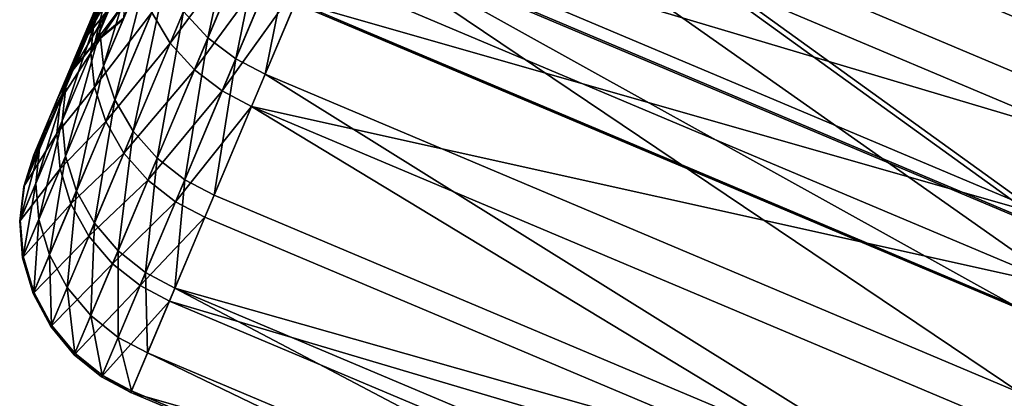
# Model space of a CAD drawing. Units: inches. Extents: x -14.1 to 11.4, y -13.9 to 12.5.
# Drawn here: x -12.9 to -12.6, y -1.8 to -1.7 of the extents above; entities that cross this region are included whole.
import ezdxf

# ---------------------------------------------------------------- set-up
doc = ezdxf.new("R2010")
doc.units = ezdxf.units.IN
doc.header["$MEASUREMENT"] = 0
doc.layers.add('SEAT-CASTER', color=5, linetype='Continuous')

msp = doc.modelspace()

# ---------------------------------------------------------------- linework, layer by layer
at = {"layer": 'SEAT-CASTER'}
for points in [[(-12.52435, -1.72705, 0.34869), (-12.76983, -1.62349, 0.34869), (-12.7429, -1.55966, 0.27412)], [(-12.52435, -1.72705, 0.34869), (-12.7429, -1.55966, 0.27412), (-12.49742, -1.66322, 0.27412)], [(-12.76667, -1.616, 0.58167), (-12.53037, -1.7157, 0.58167), (-12.74922, -1.57462, 0.50708)], [(-12.74922, -1.57462, 0.50708), (-12.53037, -1.7157, 0.58167), (-12.51291, -1.67432, 0.50708)], [(-12.7542, -1.58643, 1.43413), (-12.53415, -1.72466, 1.36035), (-12.77045, -1.62496, 1.36035)], [(-12.7542, -1.58643, 1.43413), (-12.51789, -1.68613, 1.43413), (-12.53415, -1.72466, 1.36035)], [(-12.78093, -1.64978, 0.65963), (-12.53037, -1.7157, 0.58167), (-12.76667, -1.616, 0.58167)], [(-12.54814, -1.78344, 0.43002), (-12.79362, -1.67988, 0.43002), (-12.76983, -1.62349, 0.34869)], [(-12.77045, -1.62496, 1.36035), (-12.5571, -1.77907, 1.20742), (-12.79341, -1.67938, 1.20742)], [(-12.77045, -1.62496, 1.36035), (-12.53415, -1.72466, 1.36035), (-12.5571, -1.77907, 1.20742)], [(-12.54814, -1.78344, 0.43002), (-12.76983, -1.62349, 0.34869), (-12.52435, -1.72705, 0.34869)], [(-12.55394, -1.79718, 1.508), (-12.7769, -1.64023, 1.58973), (-12.79942, -1.69361, 1.508)], [(-12.53142, -1.7438, 1.58973), (-12.7769, -1.64023, 1.58973), (-12.55394, -1.79718, 1.508)], [(-12.5055, -1.68236, 1.66591), (-12.7769, -1.64023, 1.58973), (-12.53142, -1.7438, 1.58973)], [(-12.79187, -1.67573, 0.73963), (-12.54462, -1.74948, 0.65963), (-12.78093, -1.64978, 0.65963)], [(-12.78093, -1.64978, 0.65963), (-12.54462, -1.74948, 0.65963), (-12.53037, -1.7157, 0.58167)], [(-12.82029, -1.65996, 0.43541), (-12.83253, -1.71617, 0.51871), (-12.8404, -1.70761, 0.52129)], [(-12.83253, -1.71617, 0.51871), (-12.82029, -1.65996, 0.43541), (-12.81231, -1.66826, 0.43234)], [(-12.85086, -1.66616, 0.53952), (-12.86766, -1.71411, 0.62156), (-12.86662, -1.70351, 0.62572)], [(-12.86766, -1.71411, 0.62156), (-12.85086, -1.66616, 0.53952), (-12.85172, -1.67632, 0.53434)], [(-12.81231, -1.66826, 0.43234), (-12.82348, -1.72302, 0.51722), (-12.83253, -1.71617, 0.51871)], [(-12.82348, -1.72302, 0.51722), (-12.81231, -1.66826, 0.43234), (-12.80321, -1.67495, 0.43057)], [(-12.85504, -1.67607, 1.40051), (-12.8665, -1.70068, 1.31263), (-12.86949, -1.71031, 1.31649)], [(-12.86949, -1.71031, 1.31649), (-12.85595, -1.68635, 1.40545), (-12.85504, -1.67607, 1.40051)], [(-12.82603, -1.67356, 1.50284), (-12.85078, -1.70794, 1.41443), (-12.84475, -1.71793, 1.41788)], [(-12.84475, -1.71793, 1.41788), (-12.81808, -1.68194, 1.50577), (-12.82603, -1.67356, 1.50284)], [(-12.80321, -1.67495, 0.43057), (-12.81392, -1.72799, 0.51676), (-12.82348, -1.72302, 0.51722)], [(-12.80321, -1.67495, 0.43057), (-12.79362, -1.67988, 0.43002), (-12.81392, -1.72799, 0.51676)], [(-12.804, -1.70447, 0.90057), (-12.55557, -1.77543, 0.73963), (-12.79187, -1.67573, 0.73963)], [(-12.79187, -1.67573, 0.73963), (-12.55557, -1.77543, 0.73963), (-12.54462, -1.74948, 0.65963)], [(-12.85172, -1.67632, 0.53434), (-12.86642, -1.72526, 0.61755), (-12.86766, -1.71411, 0.62156)], [(-12.86642, -1.72526, 0.61755), (-12.85172, -1.67632, 0.53434), (-12.8503, -1.68705, 0.52936)], [(-12.79341, -1.67938, 1.20742), (-12.56787, -1.80459, 1.05524), (-12.80418, -1.70489, 1.05524)], [(-12.79341, -1.67938, 1.20742), (-12.5571, -1.77907, 1.20742), (-12.56787, -1.80459, 1.05524)], [(-12.81808, -1.68194, 1.50577), (-12.84475, -1.71793, 1.41788), (-12.83691, -1.72655, 1.42034)], [(-12.83691, -1.72655, 1.42034), (-12.80899, -1.68867, 1.50747), (-12.81808, -1.68194, 1.50577)], [(-12.56844, -1.83156, 0.51676), (-12.81392, -1.72799, 0.51676), (-12.79362, -1.67988, 0.43002)], [(-12.56844, -1.83156, 0.51676), (-12.79362, -1.67988, 0.43002), (-12.54814, -1.78344, 0.43002)], [(-12.85935, -1.68376, 1.30556), (-12.87731, -1.72631, 1.22853), (-12.8665, -1.70068, 1.31263)], [(-12.86994, -1.70884, 1.22325), (-12.87731, -1.72631, 1.22853), (-12.85935, -1.68376, 1.30556)], [(-12.85637, -1.68735, 0.72902), (-12.87147, -1.71502, 0.81122), (-12.86437, -1.7063, 0.8133)], [(-12.87147, -1.71502, 0.81122), (-12.85637, -1.68735, 0.72902), (-12.86338, -1.69584, 0.72589)], [(-12.85595, -1.68635, 1.40545), (-12.86949, -1.71031, 1.31649), (-12.87056, -1.72099, 1.32043)], [(-12.87056, -1.72099, 1.32043), (-12.85457, -1.69719, 1.4102), (-12.85595, -1.68635, 1.40545)], [(-12.8503, -1.68705, 0.52936), (-12.86275, -1.73629, 0.61397), (-12.86642, -1.72526, 0.61755)], [(-12.86275, -1.73629, 0.61397), (-12.8503, -1.68705, 0.52936), (-12.84647, -1.6977, 0.52491)], [(-12.80899, -1.68867, 1.50747), (-12.83691, -1.72655, 1.42034), (-12.82788, -1.73343, 1.42176)], [(-12.82788, -1.73343, 1.42176), (-12.79942, -1.69361, 1.508), (-12.80899, -1.68867, 1.50747)], [(-12.85798, -1.69115, 1.21742), (-12.86007, -1.71022, 1.05761), (-12.86922, -1.7178, 1.05854)], [(-12.86922, -1.7178, 1.05854), (-12.865, -1.69968, 1.22037), (-12.85798, -1.69115, 1.21742)], [(-12.87872, -1.73221, 0.71418), (-12.86366, -1.69396, 0.62979), (-12.86662, -1.70351, 0.62572)], [(-12.87872, -1.73221, 0.71418), (-12.87563, -1.72233, 0.71724), (-12.86366, -1.69396, 0.62979)], [(-12.86829, -1.70494, 0.72284), (-12.86366, -1.69396, 0.62979), (-12.87563, -1.72233, 0.71724)], [(-12.82788, -1.73343, 1.42176), (-12.81832, -1.73842, 1.4222), (-12.79942, -1.69361, 1.508)], [(-12.55394, -1.79718, 1.508), (-12.79942, -1.69361, 1.508), (-12.81832, -1.73842, 1.4222)], [(-12.86338, -1.69584, 0.72589), (-12.87648, -1.72436, 0.80919), (-12.87147, -1.71502, 0.81122)], [(-12.86338, -1.69584, 0.72589), (-12.86829, -1.70494, 0.72284), (-12.87648, -1.72436, 0.80919)], [(-12.85457, -1.69719, 1.4102), (-12.87056, -1.72099, 1.32043), (-12.86935, -1.73221, 1.32423)], [(-12.86935, -1.73221, 1.32423), (-12.85078, -1.70794, 1.41443), (-12.85457, -1.69719, 1.4102)], [(-12.84647, -1.6977, 0.52491), (-12.85681, -1.7465, 0.61106), (-12.86275, -1.73629, 0.61397)], [(-12.85681, -1.7465, 0.61106), (-12.84647, -1.6977, 0.52491), (-12.8404, -1.70761, 0.52129)], [(-12.86949, -1.71031, 1.31649), (-12.8665, -1.70068, 1.31263), (-12.87731, -1.72631, 1.22853)], [(-12.87638, -1.72666, 1.05952), (-12.86994, -1.70884, 1.22325), (-12.865, -1.69968, 1.22037)], [(-12.865, -1.69968, 1.22037), (-12.86922, -1.7178, 1.05854), (-12.87638, -1.72666, 1.05952)], [(-12.85528, -1.69886, 0.8153), (-12.86903, -1.71736, 0.89706), (-12.85989, -1.70979, 0.89805)], [(-12.86903, -1.71736, 0.89706), (-12.85528, -1.69886, 0.8153), (-12.86437, -1.7063, 0.8133)], [(-12.86662, -1.70351, 0.62572), (-12.87991, -1.74314, 0.71105), (-12.87872, -1.73221, 0.71418)], [(-12.87991, -1.74314, 0.71105), (-12.86662, -1.70351, 0.62572), (-12.86766, -1.71411, 0.62156)], [(-12.86829, -1.70494, 0.72284), (-12.87563, -1.72233, 0.71724), (-12.87648, -1.72436, 0.80919)], [(-12.80418, -1.70489, 1.05524), (-12.56769, -1.80417, 0.90057), (-12.804, -1.70447, 0.90057)], [(-12.80418, -1.70489, 1.05524), (-12.56787, -1.80459, 1.05524), (-12.56769, -1.80417, 0.90057)], [(-12.804, -1.70447, 0.90057), (-12.56769, -1.80417, 0.90057), (-12.55557, -1.77543, 0.73963)], [(-12.86437, -1.7063, 0.8133), (-12.8762, -1.72621, 0.89602), (-12.86903, -1.71736, 0.89706)], [(-12.8762, -1.72621, 0.89602), (-12.86437, -1.7063, 0.8133), (-12.87147, -1.71502, 0.81122)], [(-12.85078, -1.70794, 1.41443), (-12.86935, -1.73221, 1.32423), (-12.86571, -1.74332, 1.32762)], [(-12.86571, -1.74332, 1.32762), (-12.84475, -1.71793, 1.41788), (-12.85078, -1.70794, 1.41443)], [(-12.8404, -1.70761, 0.52129), (-12.84903, -1.75529, 0.60899), (-12.85681, -1.7465, 0.61106)], [(-12.84903, -1.75529, 0.60899), (-12.8404, -1.70761, 0.52129), (-12.83253, -1.71617, 0.51871)], [(-12.86994, -1.70884, 1.22325), (-12.88907, -1.7542, 1.06221), (-12.87731, -1.72631, 1.22853)], [(-12.88145, -1.73614, 1.06047), (-12.88907, -1.7542, 1.06221), (-12.86994, -1.70884, 1.22325)], [(-12.87638, -1.72666, 1.05952), (-12.88145, -1.73614, 1.06047), (-12.86994, -1.70884, 1.22325)], [(-12.86949, -1.71031, 1.31649), (-12.87731, -1.72631, 1.22853), (-12.88042, -1.73623, 1.23142)], [(-12.88042, -1.73623, 1.23142), (-12.87056, -1.72099, 1.32043), (-12.86949, -1.71031, 1.31649)], [(-12.85989, -1.70979, 0.89805), (-12.86922, -1.7178, 1.05854), (-12.86007, -1.71022, 1.05761)], [(-12.86922, -1.7178, 1.05854), (-12.85989, -1.70979, 0.89805), (-12.86903, -1.71736, 0.89706)], [(-12.86766, -1.71411, 0.62156), (-12.8788, -1.75462, 0.70805), (-12.87991, -1.74314, 0.71105)], [(-12.8788, -1.75462, 0.70805), (-12.86766, -1.71411, 0.62156), (-12.86642, -1.72526, 0.61755)], [(-12.87147, -1.71502, 0.81122), (-12.88126, -1.73569, 0.89501), (-12.8762, -1.72621, 0.89602)], [(-12.87147, -1.71502, 0.81122), (-12.87648, -1.72436, 0.80919), (-12.88126, -1.73569, 0.89501)], [(-12.86903, -1.71736, 0.89706), (-12.87638, -1.72666, 1.05952), (-12.86922, -1.7178, 1.05854)], [(-12.87638, -1.72666, 1.05952), (-12.86903, -1.71736, 0.89706), (-12.8762, -1.72621, 0.89602)], [(-12.83253, -1.71617, 0.51871), (-12.84004, -1.76226, 0.60779), (-12.84903, -1.75529, 0.60899)], [(-12.84004, -1.76226, 0.60779), (-12.83253, -1.71617, 0.51871), (-12.82348, -1.72302, 0.51722)], [(-12.87056, -1.72099, 1.32043), (-12.88042, -1.73623, 1.23142), (-12.88163, -1.74722, 1.23436)], [(-12.88163, -1.74722, 1.23436), (-12.86935, -1.73221, 1.32423), (-12.87056, -1.72099, 1.32043)], [(-12.84475, -1.71793, 1.41788), (-12.86571, -1.74332, 1.32762), (-12.85979, -1.75358, 1.33038)], [(-12.85979, -1.75358, 1.33038), (-12.83691, -1.72655, 1.42034), (-12.84475, -1.71793, 1.41788)], [(-12.87872, -1.73221, 0.71418), (-12.884, -1.74217, 0.80547), (-12.87563, -1.72233, 0.71724)], [(-12.87648, -1.72436, 0.80919), (-12.87563, -1.72233, 0.71724), (-12.884, -1.74217, 0.80547)], [(-12.82348, -1.72302, 0.51722), (-12.83049, -1.76727, 0.60742), (-12.84004, -1.76226, 0.60779)], [(-12.82348, -1.72302, 0.51722), (-12.81392, -1.72799, 0.51676), (-12.83049, -1.76727, 0.60742)], [(-12.88042, -1.73623, 1.23142), (-12.87731, -1.72631, 1.22853), (-12.88907, -1.7542, 1.06221)], [(-12.87648, -1.72436, 0.80919), (-12.884, -1.74217, 0.80547), (-12.88126, -1.73569, 0.89501)], [(-12.8762, -1.72621, 0.89602), (-12.88145, -1.73614, 1.06047), (-12.87638, -1.72666, 1.05952)], [(-12.8762, -1.72621, 0.89602), (-12.88126, -1.73569, 0.89501), (-12.88145, -1.73614, 1.06047)], [(-12.86642, -1.72526, 0.61755), (-12.87525, -1.76594, 0.70536), (-12.8788, -1.75462, 0.70805)], [(-12.87525, -1.76594, 0.70536), (-12.86642, -1.72526, 0.61755), (-12.86275, -1.73629, 0.61397)], [(-12.83691, -1.72655, 1.42034), (-12.85979, -1.75358, 1.33038), (-12.85203, -1.76241, 1.33235)], [(-12.85203, -1.76241, 1.33235), (-12.82788, -1.73343, 1.42176), (-12.83691, -1.72655, 1.42034)], [(-12.58501, -1.87084, 0.60742), (-12.83049, -1.76727, 0.60742), (-12.81392, -1.72799, 0.51676)], [(-12.58501, -1.87084, 0.60742), (-12.81392, -1.72799, 0.51676), (-12.56844, -1.83156, 0.51676)], [(-12.87872, -1.73221, 0.71418), (-12.88847, -1.76345, 0.80136), (-12.88719, -1.75227, 0.80344)], [(-12.88847, -1.76345, 0.80136), (-12.87872, -1.73221, 0.71418), (-12.87991, -1.74314, 0.71105)], [(-12.88719, -1.75227, 0.80344), (-12.884, -1.74217, 0.80547), (-12.87872, -1.73221, 0.71418)], [(-12.86935, -1.73221, 1.32423), (-12.88163, -1.74722, 1.23436), (-12.88054, -1.75874, 1.2372)], [(-12.88054, -1.75874, 1.2372), (-12.86571, -1.74332, 1.32762), (-12.86935, -1.73221, 1.32423)], [(-12.82788, -1.73343, 1.42176), (-12.85203, -1.76241, 1.33235), (-12.84305, -1.7694, 1.33348)], [(-12.84305, -1.7694, 1.33348), (-12.81832, -1.73842, 1.4222), (-12.82788, -1.73343, 1.42176)], [(-12.88042, -1.73623, 1.23142), (-12.88907, -1.7542, 1.06221), (-12.89233, -1.76445, 1.06316)], [(-12.89233, -1.76445, 1.06316), (-12.88163, -1.74722, 1.23436), (-12.88042, -1.73623, 1.23142)], [(-12.88145, -1.73614, 1.06047), (-12.88888, -1.75374, 0.89315), (-12.88907, -1.7542, 1.06221)], [(-12.88126, -1.73569, 0.89501), (-12.88888, -1.75374, 0.89315), (-12.88145, -1.73614, 1.06047)], [(-12.88126, -1.73569, 0.89501), (-12.884, -1.74217, 0.80547), (-12.88888, -1.75374, 0.89315)], [(-12.86275, -1.73629, 0.61397), (-12.86941, -1.77638, 0.70318), (-12.87525, -1.76594, 0.70536)], [(-12.86941, -1.77638, 0.70318), (-12.86275, -1.73629, 0.61397), (-12.85681, -1.7465, 0.61106)], [(-12.84305, -1.7694, 1.33348), (-12.83351, -1.77442, 1.33383), (-12.81832, -1.73842, 1.4222)], [(-12.58803, -1.87799, 1.33383), (-12.81832, -1.73842, 1.4222), (-12.83351, -1.77442, 1.33383)], [(-12.57284, -1.84198, 1.4222), (-12.81832, -1.73842, 1.4222), (-12.58803, -1.87799, 1.33383)], [(-12.55394, -1.79718, 1.508), (-12.81832, -1.73842, 1.4222), (-12.57284, -1.84198, 1.4222)], [(-12.89213, -1.76398, 0.89214), (-12.884, -1.74217, 0.80547), (-12.88719, -1.75227, 0.80344)], [(-12.89213, -1.76398, 0.89214), (-12.88888, -1.75374, 0.89315), (-12.884, -1.74217, 0.80547)], [(-12.87991, -1.74314, 0.71105), (-12.88746, -1.77515, 0.79936), (-12.88847, -1.76345, 0.80136)], [(-12.88746, -1.77515, 0.79936), (-12.87991, -1.74314, 0.71105), (-12.8788, -1.75462, 0.70805)], [(-12.86571, -1.74332, 1.32762), (-12.88054, -1.75874, 1.2372), (-12.87701, -1.7701, 1.23973)], [(-12.87701, -1.7701, 1.23973), (-12.85979, -1.75358, 1.33038), (-12.86571, -1.74332, 1.32762)], [(-12.85681, -1.7465, 0.61106), (-12.86171, -1.78534, 0.70162), (-12.86941, -1.77638, 0.70318)], [(-12.86171, -1.78534, 0.70162), (-12.85681, -1.7465, 0.61106), (-12.84903, -1.75529, 0.60899)], [(-12.88163, -1.74722, 1.23436), (-12.89233, -1.76445, 1.06316), (-12.89367, -1.77576, 1.06413)], [(-12.89367, -1.77576, 1.06413), (-12.88054, -1.75874, 1.2372), (-12.88163, -1.74722, 1.23436)], [(-12.88719, -1.75227, 0.80344), (-12.89347, -1.77529, 0.8911), (-12.89213, -1.76398, 0.89214)], [(-12.89347, -1.77529, 0.8911), (-12.88719, -1.75227, 0.80344), (-12.88847, -1.76345, 0.80136)], [(-12.89233, -1.76445, 1.06316), (-12.88888, -1.75374, 0.89315), (-12.89213, -1.76398, 0.89214)], [(-12.89233, -1.76445, 1.06316), (-12.88907, -1.7542, 1.06221), (-12.88888, -1.75374, 0.89315)], [(-12.8788, -1.75462, 0.70805), (-12.884, -1.78667, 0.79758), (-12.88746, -1.77515, 0.79936)], [(-12.884, -1.78667, 0.79758), (-12.8788, -1.75462, 0.70805), (-12.87525, -1.76594, 0.70536)], [(-12.85979, -1.75358, 1.33038), (-12.87701, -1.7701, 1.23973), (-12.87118, -1.78058, 1.24179)], [(-12.87118, -1.78058, 1.24179), (-12.85203, -1.76241, 1.33235), (-12.85979, -1.75358, 1.33038)], [(-12.84903, -1.75529, 0.60899), (-12.85276, -1.7924, 0.70072), (-12.86171, -1.78534, 0.70162)], [(-12.85276, -1.7924, 0.70072), (-12.84903, -1.75529, 0.60899), (-12.84004, -1.76226, 0.60779)], [(-12.88054, -1.75874, 1.2372), (-12.89367, -1.77576, 1.06413), (-12.89272, -1.7876, 1.06507)], [(-12.89272, -1.7876, 1.06507), (-12.87701, -1.7701, 1.23973), (-12.88054, -1.75874, 1.2372)], [(-12.85203, -1.76241, 1.33235), (-12.87118, -1.78058, 1.24179), (-12.86349, -1.78955, 1.24326)], [(-12.86349, -1.78955, 1.24326), (-12.84305, -1.7694, 1.33348), (-12.85203, -1.76241, 1.33235)], [(-12.84004, -1.76226, 0.60779), (-12.84322, -1.79745, 0.70044), (-12.85276, -1.7924, 0.70072)], [(-12.84004, -1.76226, 0.60779), (-12.83049, -1.76727, 0.60742), (-12.84322, -1.79745, 0.70044)], [(-12.89213, -1.76398, 0.89214), (-12.89367, -1.77576, 1.06413), (-12.89233, -1.76445, 1.06316)], [(-12.89367, -1.77576, 1.06413), (-12.89213, -1.76398, 0.89214), (-12.89347, -1.77529, 0.8911)], [(-12.88847, -1.76345, 0.80136), (-12.89252, -1.78713, 0.8901), (-12.89347, -1.77529, 0.8911)], [(-12.89252, -1.78713, 0.8901), (-12.88847, -1.76345, 0.80136), (-12.88746, -1.77515, 0.79936)], [(-12.87525, -1.76594, 0.70536), (-12.87823, -1.79728, 0.79613), (-12.884, -1.78667, 0.79758)], [(-12.87823, -1.79728, 0.79613), (-12.87525, -1.76594, 0.70536), (-12.86941, -1.77638, 0.70318)], [(-12.58501, -1.87084, 0.60742), (-12.84322, -1.79745, 0.70044), (-12.83049, -1.76727, 0.60742)], [(-12.87701, -1.7701, 1.23973), (-12.89272, -1.7876, 1.06507), (-12.88931, -1.79925, 1.0659)], [(-12.88931, -1.79925, 1.0659), (-12.87118, -1.78058, 1.24179), (-12.87701, -1.7701, 1.23973)], [(-12.84305, -1.7694, 1.33348), (-12.86349, -1.78955, 1.24326), (-12.85454, -1.79663, 1.24411)], [(-12.85454, -1.79663, 1.24411), (-12.83351, -1.77442, 1.33383), (-12.84305, -1.7694, 1.33348)], [(-12.89347, -1.77529, 0.8911), (-12.89272, -1.7876, 1.06507), (-12.89367, -1.77576, 1.06413)], [(-12.89272, -1.7876, 1.06507), (-12.89347, -1.77529, 0.8911), (-12.89252, -1.78713, 0.8901)], [(-12.88746, -1.77515, 0.79936), (-12.8891, -1.79877, 0.88921), (-12.89252, -1.78713, 0.8901)], [(-12.8891, -1.79877, 0.88921), (-12.88746, -1.77515, 0.79936), (-12.884, -1.78667, 0.79758)], [(-12.85454, -1.79663, 1.24411), (-12.84501, -1.80168, 1.24437), (-12.83351, -1.77442, 1.33383)], [(-12.58803, -1.87799, 1.33383), (-12.83351, -1.77442, 1.33383), (-12.84501, -1.80168, 1.24437)], [(-12.86941, -1.77638, 0.70318), (-12.87057, -1.80635, 0.79509), (-12.87823, -1.79728, 0.79613)], [(-12.87057, -1.80635, 0.79509), (-12.86941, -1.77638, 0.70318), (-12.86171, -1.78534, 0.70162)], [(-12.87118, -1.78058, 1.24179), (-12.88931, -1.79925, 1.0659), (-12.88358, -1.80996, 1.06658)], [(-12.88358, -1.80996, 1.06658), (-12.86349, -1.78955, 1.24326), (-12.87118, -1.78058, 1.24179)], [(-12.89252, -1.78713, 0.8901), (-12.88931, -1.79925, 1.0659), (-12.89272, -1.7876, 1.06507)], [(-12.88931, -1.79925, 1.0659), (-12.89252, -1.78713, 0.8901), (-12.8891, -1.79877, 0.88921)], [(-12.884, -1.78667, 0.79758), (-12.88337, -1.80947, 0.88849), (-12.8891, -1.79877, 0.88921)], [(-12.88337, -1.80947, 0.88849), (-12.884, -1.78667, 0.79758), (-12.87823, -1.79728, 0.79613)], [(-12.86171, -1.78534, 0.70162), (-12.86165, -1.81348, 0.79449), (-12.87057, -1.80635, 0.79509)], [(-12.86165, -1.81348, 0.79449), (-12.86171, -1.78534, 0.70162), (-12.85276, -1.7924, 0.70072)], [(-12.86349, -1.78955, 1.24326), (-12.88358, -1.80996, 1.06658), (-12.87595, -1.8191, 1.06706)], [(-12.87595, -1.8191, 1.06706), (-12.85454, -1.79663, 1.24411), (-12.86349, -1.78955, 1.24326)], [(-12.85276, -1.7924, 0.70072), (-12.85213, -1.81855, 0.79431), (-12.86165, -1.81348, 0.79449)], [(-12.85276, -1.7924, 0.70072), (-12.84322, -1.79745, 0.70044), (-12.85213, -1.81855, 0.79431)], [(-12.87823, -1.79728, 0.79613), (-12.87575, -1.81861, 0.88797), (-12.88337, -1.80947, 0.88849)], [(-12.87575, -1.81861, 0.88797), (-12.87823, -1.79728, 0.79613), (-12.87057, -1.80635, 0.79509)], [(-12.85454, -1.79663, 1.24411), (-12.87595, -1.8191, 1.06706), (-12.86705, -1.82627, 1.06734)], [(-12.86705, -1.82627, 1.06734), (-12.84501, -1.80168, 1.24437), (-12.85454, -1.79663, 1.24411)], [(-12.60665, -1.92212, 0.79431), (-12.85213, -1.81855, 0.79431), (-12.84322, -1.79745, 0.70044)], [(-12.59775, -1.90101, 0.70044), (-12.84322, -1.79745, 0.70044), (-12.58501, -1.87084, 0.60742)], [(-12.60665, -1.92212, 0.79431), (-12.84322, -1.79745, 0.70044), (-12.59775, -1.90101, 0.70044)], [(-12.8891, -1.79877, 0.88921), (-12.88358, -1.80996, 1.06658), (-12.88931, -1.79925, 1.0659)], [(-12.88358, -1.80996, 1.06658), (-12.8891, -1.79877, 0.88921), (-12.88337, -1.80947, 0.88849)], [(-12.86705, -1.82627, 1.06734), (-12.85753, -1.83136, 1.06743), (-12.84501, -1.80168, 1.24437)], [(-12.59953, -1.90525, 1.24437), (-12.84501, -1.80168, 1.24437), (-12.85753, -1.83136, 1.06743)], [(-12.58803, -1.87799, 1.33383), (-12.84501, -1.80168, 1.24437), (-12.59953, -1.90525, 1.24437)], [(-12.87057, -1.80635, 0.79509), (-12.86684, -1.82578, 0.88767), (-12.87575, -1.81861, 0.88797)], [(-12.86684, -1.82578, 0.88767), (-12.87057, -1.80635, 0.79509), (-12.86165, -1.81348, 0.79449)], [(-12.88337, -1.80947, 0.88849), (-12.87595, -1.8191, 1.06706), (-12.88358, -1.80996, 1.06658)], [(-12.87595, -1.8191, 1.06706), (-12.88337, -1.80947, 0.88849), (-12.87575, -1.81861, 0.88797)], [(-12.86165, -1.81348, 0.79449), (-12.85732, -1.83086, 0.88758), (-12.86684, -1.82578, 0.88767)], [(-12.86165, -1.81348, 0.79449), (-12.85213, -1.81855, 0.79431), (-12.85732, -1.83086, 0.88758)], [(-12.87575, -1.81861, 0.88797), (-12.86705, -1.82627, 1.06734), (-12.87595, -1.8191, 1.06706)], [(-12.86705, -1.82627, 1.06734), (-12.87575, -1.81861, 0.88797), (-12.86684, -1.82578, 0.88767)], [(-12.61184, -1.93443, 0.88758), (-12.85732, -1.83086, 0.88758), (-12.85213, -1.81855, 0.79431)], [(-12.61184, -1.93443, 0.88758), (-12.85213, -1.81855, 0.79431), (-12.60665, -1.92212, 0.79431)], [(-12.86684, -1.82578, 0.88767), (-12.85753, -1.83136, 1.06743), (-12.86705, -1.82627, 1.06734)], [(-12.86684, -1.82578, 0.88767), (-12.85732, -1.83086, 0.88758), (-12.85753, -1.83136, 1.06743)], [(-12.61205, -1.93492, 1.06743), (-12.85753, -1.83136, 1.06743), (-12.85732, -1.83086, 0.88758)], [(-12.59953, -1.90525, 1.24437), (-12.85753, -1.83136, 1.06743), (-12.61205, -1.93492, 1.06743)], [(-12.61205, -1.93492, 1.06743), (-12.85732, -1.83086, 0.88758), (-12.61184, -1.93443, 0.88758)], [(-12.54399, -1.88418, 0.60891), (-12.58501, -1.87084, 0.60742), (-12.56844, -1.83156, 0.51676)]]:
    msp.add_3dface(points, dxfattribs=at)

doc.saveas('drawing.dxf')
